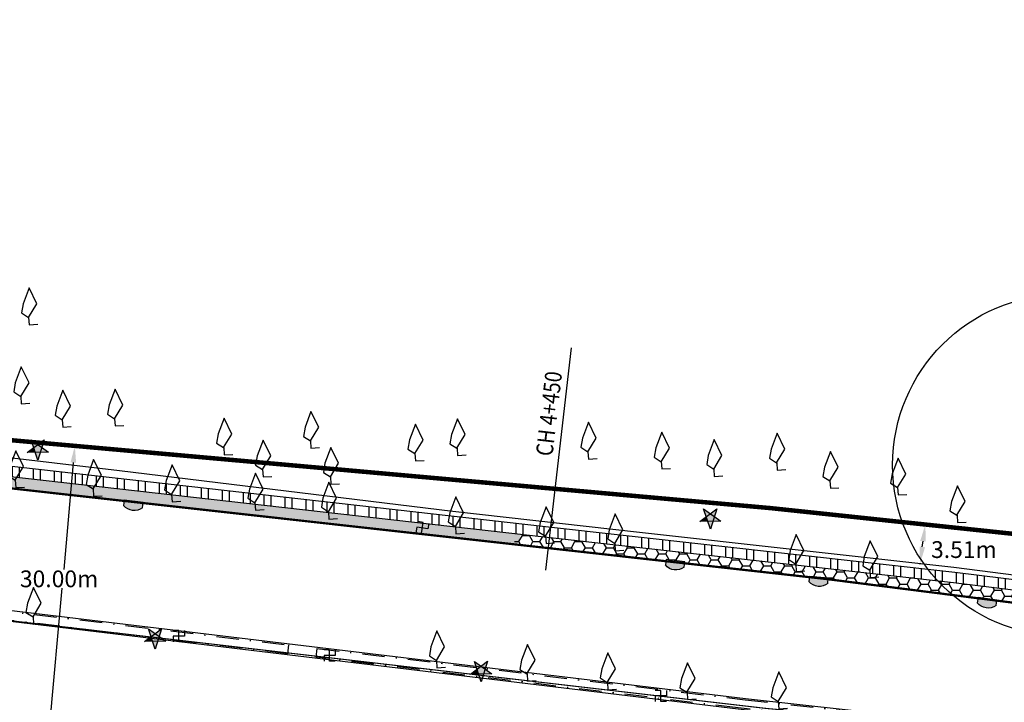
# Model space of a CAD drawing. Extents: x 9626 to 16126, y 7928 to 10829.
# Drawn here: x 13478 to 13566, y 8486 to 8547 of the extents above; entities that cross this region are included whole.
import ezdxf

# ---------------------------------------------------------------- set-up
doc = ezdxf.new("R2010")
doc.units = 0
doc.header["$LTSCALE"] = 4
doc.header["$MEASUREMENT"] = 0
doc.header["$PDSIZE"] = -11.8
doc.linetypes.add('DASHDOT', pattern=[1, 0.5, -0.25, 0, -0.25])
doc.layers.get('0').update_dxf_attribs({"linetype": 'CONTINUOUS'})
doc.layers.get('DEFPOINTS').update_dxf_attribs({"linetype": 'CONTINUOUS'})
for name, color, linetype in [('CDRAIN', 4, 'CONTINUOUS'), ('CHA', 12, 'CONTINUOUS'), ('CLINE', 2, 'DASHDOT'), ('CW_BRICK', 200, 'CONTINUOUS'), ('DIM1', 11, 'CONTINUOUS'), ('FP_COBBLE', 254, 'CONTINUOUS'), ('FP_CSLAB', 71, 'CONTINUOUS'), ('GATE', 7, 'CONTINUOUS'), ('LP', 1, 'CONTINUOUS'), ('MED_MSG', 7, 'DASHDOT'), ('MED_STONE', 7, 'CONTINUOUS'), ('NDIM', 30, 'CONTINUOUS'), ('NR', 1, 'CONTINUOUS'), ('PARK', 3, 'CONTINUOUS'), ('ROAD', 5, 'CONTINUOUS'), ('SB', 7, 'CONTINUOUS'), ('SDR', 4, 'CONTINUOUS'), ('TR', 82, 'CONTINUOUS'), ('WF', 1, 'CONTINUOUS')]:
    doc.layers.add(name, color=color, linetype=linetype)
doc.styles.add('ROMANS', font='Romans')
doc.styles.add('RS1', font='romans.shx', dxfattribs={"width": 0.85})
doc.dimstyles.get("Standard").update_dxf_attribs({"dimscale": 0, "dimtxt": 2.5, "dimasz": 2.5, "dimexe": 0.18, "dimexo": 0.0625, "dimgap": 0.09, "dimtad": 0, "dimtih": 1, "dimtoh": 1, "dimzin": 0, "dimtxsty": 'ROMANS', "dimcen": 0.09, "dimazin": 3, "dimtfac": 1, "dimtofl": 0, "dimtmove": 0, "dimatfit": 3, "dimtolj": 1, "dimtzin": 0})
pattern_1 = [(2e-11, (-1238.0701, 2216.16713), (0.9375, 0.541265875), [0.625, -1.25]), (120, (-1238.0701, 2216.16713), (-0.937499998, 0.541265879), [0.625, -1.25]), (60, (-1238.0701, 2216.16713), (2e-09, 1.082531754), [-1.25, 0.625])]
pattern_2 = [(90, (-1238.0701, 2216.1671), (-1.875, -6e-13), []), (90, (-1237.4451, 2216.7921), (-1.875, -6e-13), [])]

# ---------------------------------------------------------------- blocks, each defined once
blk = doc.blocks.new('LP')
blk.add_lwpolyline([(-0.925, -0.296), (0.594, 0.849), (0.038, -0.97), (-0.581, 0.829), (0.977, -0.262), (-0.925, -0.296)])
for points in [[(-0.344, 0.142), (-0.925, -0.296), (-0.198, -0.283), (-0.925, -0.296)], [(-0.581, 0.829), (-0.198, -0.283), (0.977, -0.262), (-0.198, -0.283)], [(0.038, -0.97), (-0.344, 0.142), (0.594, 0.849), (-0.344, 0.142)], [(0.038, -0.97), (0.594, 0.849), (0.594, 0.849)], [(0.594, 0.849), (0.594, 0.849), (0.038, -0.97)], [(0.038, -0.97), (0.594, 0.849), (0.594, 0.849)]]:
    blk.add_solid(points)
blk = doc.blocks.new('TR')
at = {"layer": 'WF', "color": 82, "flags": 128}
blk.add_lwpolyline([(-0.044, 0.653), (0.688, 1.871), (0, 3.289), (-0.535, 1.877), (-0.672, 1.055)], close=True, dxfattribs=at)
at = {"layer": 'WF', "color": 82}
blk.add_lwpolyline([(-0.041, 0.654), (0, 0), (0.771, 0.048)], dxfattribs=at)
blk = doc.blocks.new('SB')
for points in [[(0.5, -0.5), (0, -0.5), (0, 0.5), (-0.5, 0.5)], [(0.5, 0.5), (0.5, 0), (-0.5, 0), (-0.5, -0.5)]]:
    blk.add_lwpolyline(points)
blk = doc.blocks.new('SDR')
at = {"layer": 'SDR'}
h = blk.add_hatch(color=256, dxfattribs=at)
edge = h.paths.add_edge_path()
edge.add_arc((0, -0.387), 1.209, 45.39665, 134.60335)
edge.add_line((-0.849, 0.474), (-0.849, 0))
edge.add_line((-0.849, 0), (0.849, 0))
edge.add_line((0.849, 0), (0.849, 0.474))
blk.add_lwpolyline([(-0.849, 0.474, -0.410164), (0.849, 0.474)], format="xyb", dxfattribs=at)
blk.add_lwpolyline([(-0.849, 0.474), (-0.849, 0), (0.849, 0), (0.849, 0.474)], dxfattribs=at)
blk = doc.blocks.new('*D252')
at = {"color": 0, "linetype": 'BYBLOCK'}
for p, q in [((13482.731, 8509.112), (13482.314, 8509.15)), ((13482.36, 8507.64), (13481.507, 8498.096)), ((13479.956, 8480.747), (13481.357, 8496.416)), ((13480.06, 8479.232), (13479.643, 8479.269))]:
    blk.add_line(p, q, dxfattribs=at)
for points in [[(13482.111, 8507.662), (13482.609, 8507.617), (13482.494, 8509.134)], [(13479.707, 8480.769), (13480.205, 8480.725), (13479.822, 8479.253)]]:
    blk.add_solid(points, dxfattribs=at)
at = {"layer": 'DEFPOINTS', "color": 0, "linetype": 'BYBLOCK'}
for p in [(13482.494, 8509.134), (13482.793, 8509.107), (13480.122, 8479.226)]:
    blk.add_point(p, dxfattribs=at)
at = {"color": 0, "linetype": 'BYBLOCK', "insert": (13481.088, 8497.256), "char_height": 1.5, "attachment_point": 5, "style": 'ROMANS'}
blk.add_mtext('\\A1;30.00m', dxfattribs=at)
blk = doc.blocks.new('*D250')
at = {"color": 0, "linetype": 'BYBLOCK'}
for p, q in [((13558.438, 8502.114), (13558.685, 8502.081)), ((13558.238, 8500.112), (13558.307, 8500.618)), ((13557.97, 8498.635), (13558.217, 8498.601))]:
    blk.add_line(p, q, dxfattribs=at)
for points in [[(13558.059, 8500.651), (13558.554, 8500.585), (13558.507, 8502.105)], [(13557.991, 8500.145), (13558.486, 8500.079), (13558.038, 8498.625)]]:
    blk.add_solid(points, dxfattribs=at)
at = {"layer": 'DEFPOINTS', "color": 0, "linetype": 'BYBLOCK'}
for p in [(13558.376, 8502.122), (13558.507, 8502.105), (13557.908, 8498.643)]:
    blk.add_point(p, dxfattribs=at)
at = {"color": 0, "linetype": 'BYBLOCK', "insert": (13561.957, 8499.869), "char_height": 1.5, "attachment_point": 5, "style": 'ROMANS'}
blk.add_mtext('\\A1;3.51m', dxfattribs=at)

msp = doc.modelspace()

# ---------------------------------------------------------------- hatches: boundary and pattern name
at = {"layer": 'FP_COBBLE'}
h = msp.add_hatch(dxfattribs=at)
h.set_pattern_fill('HONEY', color=256, scale=5, style=0)
h.set_pattern_definition(pattern_1)
h.paths.add_polyline_path([(13445.91, 8508.729), (13475.09, 8505.529), (13522.043, 8500.309), (13522.376, 8501.244), (13405.372, 8514.459), (13398.465, 8514.769, 0.072198), (13399.091, 8513.756), (13405.518, 8512.991), (13405.445, 8512.011), (13409.792, 8511.558), (13409.85, 8512.45), (13431.336, 8510.006)])
h = msp.add_hatch(dxfattribs=at)
h.set_pattern_fill('HONEY', color=256, scale=5, angle=2e-11, style=0)
h.paths.add_polyline_path([(13524.82, 8500), (13524.931, 8500.956), (13524.456, 8501.009), (13521.902, 8501.298), (13521.742, 8500.342)])
h = msp.add_hatch(dxfattribs=at)
h.set_pattern_fill('HONEY', color=256, scale=5, angle=2e-11, style=0)
h.paths.add_polyline_path([(13561.041, 8496.942), (13524.931, 8500.956), (13524.82, 8500), (13535.314, 8498.833), (13535.331, 8498.971), (13537.017, 8498.766), (13537.002, 8498.645), (13548.139, 8497.407), (13548.145, 8497.478), (13549.837, 8497.326), (13549.827, 8497.218), (13563.212, 8495.524), (13563.222, 8495.593), (13564.903, 8495.35), (13564.897, 8495.31), (13574.213, 8494.131), (13574.322, 8495.303)])
h = msp.add_hatch(dxfattribs=at)
h.set_pattern_fill('HONEY', color=256, scale=5, style=0)
h.set_pattern_definition(pattern_1)
h.paths.add_polyline_path([(13435.699, 8478.282), (13435.068, 8478.685), (13435.158, 8479.23), (13433.18, 8479.799), (13434.23, 8482.591, 0.577244), (13432.86, 8484.26), (13421.6, 8485.472, 0.348759), (13420.503, 8484.917), (13418.74, 8480.95), (13413.88, 8482.741), (13413.443, 8481.568), (13408.5, 8483.199), (13407.998, 8481.935), (13403.02, 8483.804), (13402.594, 8482.652), (13397.99, 8484.211), (13397.25, 8482.281), (13397.648, 8481.46), (13396.919, 8480.247), (13396.919, 8480.24), (13396.288, 8480.644), (13396.425, 8481.466), (13396.753, 8482.333), (13389.66, 8485.201), (13389.23, 8484.156), (13384.77, 8485.815), (13383.158, 8486.366), (13379.913, 8486.688), (13379.896, 8486.47), (13378.321, 8486.846), (13376.142, 8487.062), (13374.784, 8486.969), (13374.781, 8487.197), (13373.15, 8487.359), (13371.296, 8486.166), (13369.742, 8488.565), (13371.74, 8489.782), (13372.04, 8490.118), (13371.04, 8491.881), (13369.47, 8492.524), (13365.758, 8475.032), (13379.816, 8468.183), (13380.735, 8468.66), (13378.126, 8474.333), (13380.48, 8477.99), (13384.512, 8476.799), (13386.841, 8471.825), (13390.36, 8473.649), (13391.864, 8470.856), (13402.34, 8476.425), (13405.624, 8470.618), (13423.123, 8467.705), (13426.691, 8470.387), (13433.907, 8464.038), (13435.956, 8466.973), (13470.154, 8462.372), (13472.836, 8464.421), (13478.559, 8457.542), (13479.52, 8460.501), (13483.116, 8460.241), (13485.52, 8478.541), (13483.13, 8479.412), (13480.9, 8477.556), (13480.25, 8475.871), (13482.092, 8473.762), (13480.021, 8471.908), (13478.253, 8473.9), (13477.335, 8474.053), (13477.295, 8473.542), (13473.314, 8474.493), (13469.933, 8474.262), (13469.919, 8475.305), (13469.661, 8476.08), (13468.518, 8475.243), (13467.84, 8475.68), (13466.689, 8476.661), (13466.062, 8475.619), (13466.062, 8475.612), (13465.431, 8476.015), (13465.568, 8476.838), (13465.771, 8477.373), (13463.67, 8478.252), (13462.76, 8477.477), (13463.26, 8476.784), (13461.667, 8477.3), (13461.48, 8477.288), (13461.475, 8477.362), (13460.45, 8477.694), (13460.567, 8477.453), (13459.838, 8476.24), (13459.838, 8476.233), (13459.207, 8476.637), (13459.344, 8477.459), (13459.544, 8477.987), (13458.51, 8478.322), (13457.91, 8477.413), (13455.58, 8478.099), (13455.975, 8477.285), (13455.246, 8476.072), (13455.246, 8476.065), (13454.615, 8476.468), (13454.752, 8477.291), (13455.11, 8478.237), (13453.42, 8478.734), (13452.77, 8477.629), (13451.079, 8478.118), (13450.283, 8476.794), (13450.284, 8476.787), (13449.653, 8477.19), (13449.789, 8478.013), (13449.952, 8478.443), (13448.42, 8478.886), (13447.95, 8477.598), (13446.25, 8477.852), (13445.753, 8478.095), (13445.001, 8476.844), (13445.002, 8476.837), (13444.371, 8477.24), (13444.507, 8478.063), (13444.712, 8478.604), (13443.36, 8479.266), (13442.85, 8478.027), (13441.047, 8478.65), (13440.476, 8477.701), (13440.476, 8477.694), (13439.845, 8478.097), (13439.997, 8479.013), (13438.3, 8479.599), (13437.85, 8478.455), (13436.101, 8478.958), (13435.699, 8478.289)])
h.paths.add_polyline_path([(13429.36, 8480.438), (13424.835, 8481.191), (13427.362, 8483.439)], flags=16)
h.paths.add_polyline_path([(13424.421, 8482.548), (13423.658, 8482.661), (13423.314, 8481.97), (13423.186, 8482.731), (13422.422, 8482.845), (13423.107, 8483.202), (13422.979, 8483.963), (13423.53, 8483.422), (13424.214, 8483.779), (13423.87, 8483.088)], flags=16)
h.paths.add_polyline_path([(13408.03, 8478.553), (13411.031, 8478.097), (13411.369, 8480.322), (13408.368, 8480.777)], flags=24)
h.paths.add_polyline_path([(13378.284, 8473.693), (13386.3, 8472.477), (13386.637, 8474.702), (13378.622, 8475.918)], flags=24)
h.paths.add_polyline_path([(13364.319, 8487.171), (13373.712, 8485.747), (13374.162, 8488.713), (13364.769, 8490.138)], flags=9)
at = {"layer": 'FP_CSLAB'}
h = msp.add_hatch(dxfattribs=at)
h.set_pattern_fill('ANSI32', color=256, scale=5, angle=45, style=0)
h.set_pattern_definition(pattern_2)
h.paths.add_polyline_path([(13405.445, 8515.388), (13398.183, 8515.714, 0.05972), (13398.465, 8514.769), (13405.372, 8514.459), (13522.376, 8501.244), (13522.697, 8502.145)])
h = msp.add_hatch(dxfattribs=at)
h.set_pattern_fill('ANSI32', color=256, scale=5, angle=45, style=0)
h.set_pattern_definition(pattern_2)
h.paths.add_polyline_path([(13524.56, 8501.935), (13522.697, 8502.145), (13522.376, 8501.244), (13524.456, 8501.009), (13561.041, 8496.942), (13580.144, 8494.584), (13598.421, 8493.369), (13610.709, 8491.614), (13610.777, 8492.545), (13598.518, 8494.297), (13580.232, 8495.512), (13561.149, 8497.867)])

# ---------------------------------------------------------------- linework, layer by layer
at = {"layer": 'CDRAIN'}
for points in [[(13280.08, 8531.981), (13284.547, 8530.56), (13349.892, 8521.289), (13381.079, 8516.481), (13405.445, 8515.388), (13524.56, 8501.935), (13561.149, 8497.867), (13580.232, 8495.512), (13598.518, 8494.297), (13612.603, 8492.283)], [(13279.798, 8531.093), (13284.339, 8529.649), (13349.755, 8520.367), (13380.987, 8515.553), (13405.372, 8514.459), (13524.456, 8501.009), (13561.041, 8496.942), (13580.144, 8494.584), (13598.421, 8493.369), (13612.449, 8491.366)]]:
    msp.add_lwpolyline(points, dxfattribs=at)
at = {"layer": 'CHA'}
msp.add_lwpolyline([(13524.592, 8498.032), (13526.898, 8517.898)], dxfattribs=at)
at = {"layer": 'CLINE', "color": 5, "const_width": 0.1}
msp.add_lwpolyline([(12295.894, 8694.959), (12347.127, 8685.955), (12508.091, 8656.955), (12613.71, 8637.825), (12713.286, 8619.739), (12788.719, 8606.2), (12844.717, 8596.06), (12935.423, 8579.884), (13008.347, 8567.029), (13084.464, 8553.505), (13142.399, 8543.595), (13206.581, 8532.003), (13314.89, 8513.349), (13344.409, 8509.113), (13404.299, 8501.964), (13461.884, 8495.242), (13544.255, 8485.683), (13594.35, 8481.015), (13610.181, 8479.173), (13696.596, 8469.13)], dxfattribs=at)
at = {"layer": 'CW_BRICK'}
msp.add_lwpolyline([(13398.01, 8519.384), (13399.77, 8517.283), (13405.21, 8516.191), (13474.83, 8508.3), (13486.48, 8506.929), (13516.29, 8503.288), (13532.95, 8501.414), (13561.05, 8498.294), (13580.08, 8495.871), (13598.43, 8494.584)], dxfattribs=at)
at = {"layer": 'DIM1', "color": 2}
msp.add_circle((13570.841, 8507.416), 15.256, dxfattribs=at)
at = {"layer": 'MED_MSG'}
for points in [[(13316.036, 8513.594), (13501.601, 8491.347)], [(13501.502, 8490.572), (13315.973, 8512.908)], [(13501.601, 8491.347), (13501.502, 8490.572)], [(13504.125, 8491.045), (13504.02, 8490.269)], [(13504.125, 8491.045), (13542.419, 8486.454), (13600.013, 8480.107)], [(13599.886, 8479.187), (13541.782, 8485.723), (13504.02, 8490.269)]]:
    msp.add_lwpolyline(points, dxfattribs=at)
at = {"layer": 'MED_STONE'}
for points in [[(13180.625, 8537.032), (13192.46, 8535.008), (13316.05, 8513.693), (13542.43, 8486.553), (13610.173, 8479.088)], [(13610.066, 8477.942), (13541.77, 8485.624), (13313.72, 8513.078), (13192.38, 8533.982), (13180.44, 8536.045)]]:
    msp.add_lwpolyline(points, dxfattribs=at)
at = {"layer": 'NR', "const_width": 0.4}
msp.add_lwpolyline([(13362.653, 8523.36), (13405.548, 8517.363), (13470.63, 8510.194), (13544.684, 8503.574), (13594.096, 8498.336), (13616.522, 8496.023), (13699.514, 8485.68), (13762.2, 8478.854), (13799.837, 8474.38)], dxfattribs=at)
at = {"layer": 'ROAD', "const_width": 0.2}
for points in [[(13431.336, 8510.006), (13445.91, 8508.729), (13475.09, 8505.529), (13549.75, 8497.228)], [(13549.75, 8497.228), (13587.24, 8492.482)]]:
    msp.add_lwpolyline(points, dxfattribs=at)

# ---------------------------------------------------------------- block references
at = {"layer": 'GATE', "rotation": 1.693327312411176e-11}
msp.add_blockref('SB', (13534.87, 8486.794), dxfattribs=at)
at = {"layer": 'LP', "rotation": 1.693327312411176e-11}
for p in [(13479.16, 8508.837), (13489.65, 8491.956), (13518.783, 8489.04)]:
    msp.add_blockref('LP', p, dxfattribs=at)
at = {"layer": 'LP', "color": 8, "rotation": 1.693327312411176e-11}
msp.add_blockref('LP', (13539.266, 8502.668), dxfattribs=at)
at = {"layer": 'PARK'}
for p, rotation in [((13487.757, 8504.182), 173.2728750770111), ((13536.174, 8498.869), 173.0729279656348), ((13548.991, 8497.402), 174.8492689882446), ((13564.062, 8495.471), 171.7671543601262)]:
    msp.add_blockref('SDR', p, dxfattribs=dict(at, rotation=rotation))
at = {"layer": 'SB'}
for p, rotation in [((13513.557, 8501.791), 350.5496399368183), ((13491.787, 8492.135), 1.693327312411176e-11), ((13505.27, 8490.405), 1.693327312411176e-11)]:
    msp.add_blockref('SB', p, dxfattribs=dict(at, rotation=rotation))
at = {"layer": 'TR'}
for p in [(13478.408, 8519.959), (13477.71, 8512.902), (13481.41, 8510.819), (13486.091, 8510.91), (13495.838, 8508.324), (13503.601, 8508.927), (13512.933, 8507.786), (13516.695, 8508.272), (13528.394, 8507.952), (13534.952, 8507.07), (13545.266, 8506.978), (13499.316, 8506.36), (13505.38, 8505.708), (13539.64, 8506.409), (13477.214, 8505.409), (13550.019, 8505.349), (13484.177, 8504.638), (13491.186, 8504.15), (13556.076, 8504.749), (13498.637, 8503.395), (13505.206, 8502.593), (13561.382, 8502.28), (13516.547, 8501.287), (13524.609, 8500.413), (13530.794, 8499.764), (13546.971, 8497.915), (13553.591, 8497.375), (13478.8, 8493.201), (13514.853, 8489.313), (13522.95, 8488.115), (13530.13, 8487.345), (13537.25, 8486.475), (13545.41, 8485.647)]:
    msp.add_blockref('TR', p, dxfattribs=at)

# ---------------------------------------------------------------- texts
at = {"layer": 'CHA', "style": 'RS1', "width": 0.85}
msp.add_text('CH 4+450', height=1.5, rotation=83.38037, dxfattribs=at).set_placement((13525.179, 8508.16))

# ---------------------------------------------------------------- dimensions: what is measured, and where the dimension line sits
at = {"layer": 'DIM1'}
dim = msp.add_aligned_dim(p1=(13557.908, 8498.643), p2=(13558.376, 8502.122), distance=-0.132, dimstyle='STANDARD', override={"dimscale": 1, "dimtxt": 1.5, "dimasz": 1.5, "dimpost": 'm'}, dxfattribs=at)
dim.commit()
dim.dimension.update_dxf_attribs({"geometry": '*D250', "text_midpoint": (13561.957, 8499.869)})
at = {"layer": 'NDIM'}
dim = msp.add_linear_dim(base=(13482.494, 8509.134), p1=(13480.122, 8479.226), p2=(13482.793, 8509.107), angle=84.89109, dimstyle='STANDARD', override={"dimscale": 1, "dimtxt": 1.5, "dimasz": 1.5, "dimpost": 'm'}, dxfattribs=at)
dim.commit()
dim.dimension.update_dxf_attribs({"geometry": '*D252', "text_midpoint": (13481.088, 8497.256), "dimtype": 129})

doc.saveas('drawing.dxf')
